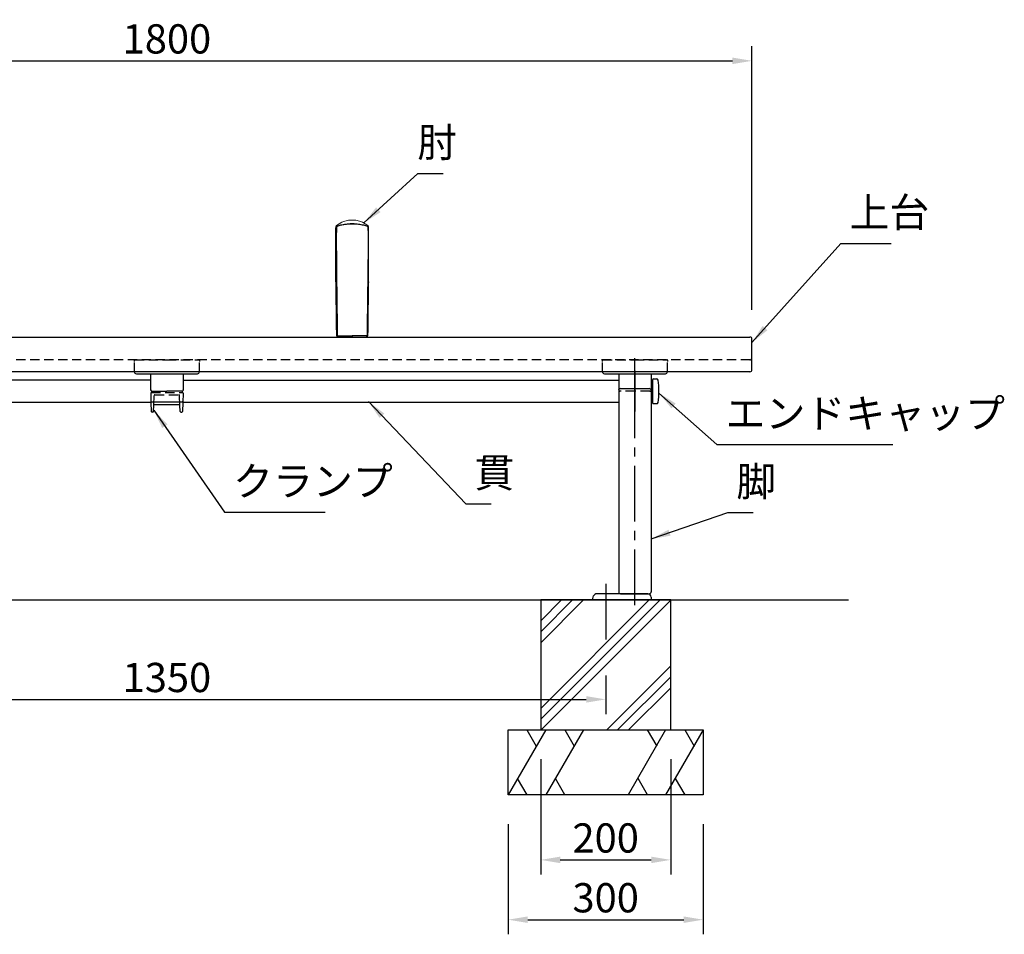
# Model space of a CAD drawing. Extents: x 37869 to 44169, y -9406 to -4951.
# Drawn here: x 39651 to 41166, y -8343 to -6936 of the extents above; entities that cross this region are included whole.
import ezdxf

# ---------------------------------------------------------------- set-up
doc = ezdxf.new("R2010")
doc.units = 0
doc.header["$LTSCALE"] = 4.5
for name, pattern in [('CENTER', [50.800000000000004, 31.75, -6.35, 6.35, -6.35]), ('CENTER2', [28.575000000000003, 19.05, -3.175, 3.175, -3.175]), ('HIDDEN2', [4.762499999999999, 3.175, -1.5875])]:
    doc.linetypes.add(name, pattern=pattern)
doc.layers.get('0').update_dxf_attribs({"linetype": 'CONTINUOUS'})
doc.layers.get('DEFPOINTS').update_dxf_attribs({"linetype": 'CONTINUOUS'})
for name, color, linetype in [('CENTER', 2, 'CENTER'), ('P001', 131, 'CONTINUOUS'), ('P002', 181, 'CONTINUOUS'), ('P003', 231, 'CONTINUOUS'), ('P004', 41, 'CONTINUOUS'), ('P005', 91, 'CONTINUOUS'), ('P009', 51, 'CONTINUOUS'), ('P012', 201, 'CONTINUOUS'), ('P013', 11, 'CONTINUOUS'), ('P019', 71, 'CONTINUOUS'), ('P902', 185, 'CONTINUOUS'), ('P905', 95, 'CONTINUOUS'), ('P909', 55, 'CONTINUOUS'), ('P919', 75, 'CONTINUOUS'), ('P920', 125, 'CONTINUOUS'), ('P_1CENTER', 2, 'CONTINUOUS'), ('P_2DIM', 6, 'CONTINUOUS'), ('P_5DRAWFRAME', 104, 'CONTINUOUS'), ('P_7THICK', 7, 'CONTINUOUS')]:
    doc.layers.add(name, color=color, linetype=linetype)
doc.styles.add('BIGFONT', font='simplex.shx', dxfattribs={"bigfont": 'bigfont.shx'})
doc.dimstyles.new('DIMBIGFONT$0', dxfattribs={"dimtxt": 3, "dimasz": 2, "dimexe": 1.5, "dimexo": 3, "dimgap": 0.75, "dimtad": 1, "dimdec": 1, "dimdsep": 46, "dimtxsty": 'BIGFONT', "dimcen": 0, "dimclrt": 230, "dimadec": 0, "dimazin": 0, "dimtfac": 0.6, "dimtdec": 1, "dimtmove": 2, "dimatfit": 3, "dimldrblk": 'DOT', "dimfxl": 1, "dimtvp": 1, "dimtolj": 1, "dimarcsym": 0})
doc.dimstyles.new('DIMBIGFONT$7', dxfattribs={"dimtxt": 3, "dimasz": 2, "dimexe": 1.5, "dimexo": 3, "dimgap": 0.75, "dimtad": 1, "dimdec": 1, "dimdsep": 46, "dimtxsty": 'BIGFONT', "dimsah": 1, "dimcen": 0, "dimclrt": 230, "dimadec": 0, "dimazin": 0, "dimtfac": 0.6, "dimtdec": 1, "dimtofl": 0, "dimtmove": 0, "dimatfit": 3, "dimfxl": 1, "dimtvp": 1, "dimtolj": 1, "dimarcsym": 0})

# ---------------------------------------------------------------- blocks, each defined once
blk = doc.blocks.new('*D25')
at = {"layer": 'DEFPOINTS', "color": 0}
for p in [(39202.84724320797, -7899.8160456773), (40552.84724320797, -7899.8160456773), (40552.84724320797, -7981.756464412563)]:
    blk.add_point(p, dxfattribs=at)
at = {"layer": 'P_2DIM', "color": 0, "lineweight": -2}
for p, q in [((39202.84724320797, -7944.8160456773), (39202.84724320797, -8004.256464412563)), ((40552.84724320797, -7944.8160456773), (40552.84724320797, -8004.256464412563)), ((39232.84724320797, -7981.756464412563), (40522.84724320797, -7981.756464412563))]:
    blk.add_line(p, q, dxfattribs=at)
at = {"layer": 'P_2DIM', "color": 0}
for points in [[(39232.84724320797, -7976.756464412563), (39232.84724320797, -7986.756464412563), (39202.84724320797, -7981.756464412563)], [(40522.84724320797, -7976.756464412563), (40522.84724320797, -7986.756464412563), (40552.84724320797, -7981.756464412563)]]:
    blk.add_solid(points, dxfattribs=at)
at = {"layer": 'P_2DIM', "color": 230, "insert": (39877.84724320797, -7948.006464412563), "char_height": 45, "attachment_point": 5, "style": 'BIGFONT'}
blk.add_mtext('\\A1;1350', dxfattribs=at)
blk = doc.blocks.new('_DOT')
at = {"color": 0, "linetype": 'ByBlock'}
blk.add_line((-0.5, 0), (-1, 0), dxfattribs=at)
at = {"color": 0, "linetype": 'ByBlock', "const_width": 0.5}
blk.add_lwpolyline([(-0.25, 0, 1), (0.25, 0, 1)], format="xyb", close=True, dxfattribs=at)
blk = doc.blocks.new('*D26')
at = {"layer": 'DEFPOINTS', "color": 0}
for p in [(40777.84724320797, -6999.195919679447), (38977.84724320797, -7427.174437636791), (40777.84724320797, -7427.174437637355)]:
    blk.add_point(p, dxfattribs=at)
at = {"layer": 'P_2DIM', "color": 0, "lineweight": -2}
for p, q in [((38977.84724320797, -7382.174437636791), (38977.84724320797, -6976.695919679447)), ((40777.84724320797, -7382.174437637355), (40777.84724320797, -6976.695919679447)), ((39007.84724320797, -6999.195919679447), (40747.84724320797, -6999.195919679447))]:
    blk.add_line(p, q, dxfattribs=at)
at = {"layer": 'P_2DIM', "color": 0}
for points in [[(39007.84724320797, -6994.195919679447), (39007.84724320797, -7004.195919679447), (38977.84724320797, -6999.195919679447)], [(40747.84724320797, -6994.195919679447), (40747.84724320797, -7004.195919679447), (40777.84724320797, -6999.195919679447)]]:
    blk.add_solid(points, dxfattribs=at)
at = {"layer": 'P_2DIM', "color": 230, "insert": (39877.84724320797, -6965.445919679447), "char_height": 45, "attachment_point": 5, "style": 'BIGFONT'}
blk.add_mtext('\\A1;1800', dxfattribs=at)
blk = doc.blocks.new('*D28')
at = {"layer": 'DEFPOINTS', "color": 0}
for p in [(40402.84724320797, -8128.695919679441), (40702.84724320797, -8128.695919679441), (40702.84724320797, -8320.67601040623)]:
    blk.add_point(p, dxfattribs=at)
at = {"layer": 'P_2DIM', "color": 0, "lineweight": -2}
for p, q in [((40402.84724320797, -8173.695919679441), (40402.84724320797, -8343.17601040623)), ((40702.84724320797, -8173.695919679441), (40702.84724320797, -8343.17601040623)), ((40432.84724320797, -8320.67601040623), (40672.84724320797, -8320.67601040623))]:
    blk.add_line(p, q, dxfattribs=at)
at = {"layer": 'P_2DIM', "color": 0}
for points in [[(40432.84724320797, -8315.67601040623), (40432.84724320797, -8325.67601040623), (40402.84724320797, -8320.67601040623)], [(40672.84724320797, -8315.67601040623), (40672.84724320797, -8325.67601040623), (40702.84724320797, -8320.67601040623)]]:
    blk.add_solid(points, dxfattribs=at)
at = {"layer": 'P_2DIM', "color": 230, "insert": (40552.84724320797, -8286.92601040623), "char_height": 45, "attachment_point": 5, "style": 'BIGFONT'}
blk.add_mtext('\\A1;300', dxfattribs=at)
blk = doc.blocks.new('*D29')
at = {"layer": 'DEFPOINTS', "color": 0}
for p in [(40452.84724320797, -8028.695919679441), (40652.84724320797, -8028.695919679441), (40652.84724320797, -8228.69591968129)]:
    blk.add_point(p, dxfattribs=at)
at = {"layer": 'P_2DIM', "color": 0, "lineweight": -2}
for p, q in [((40452.84724320797, -8073.695919679441), (40452.84724320797, -8251.19591968129)), ((40652.84724320797, -8073.695919679441), (40652.84724320797, -8251.19591968129)), ((40482.84724320797, -8228.69591968129), (40622.84724320797, -8228.69591968129))]:
    blk.add_line(p, q, dxfattribs=at)
at = {"layer": 'P_2DIM', "color": 0}
for points in [[(40482.84724320797, -8223.69591968129), (40482.84724320797, -8233.69591968129), (40452.84724320797, -8228.69591968129)], [(40622.84724320797, -8223.69591968129), (40622.84724320797, -8233.69591968129), (40652.84724320797, -8228.69591968129)]]:
    blk.add_solid(points, dxfattribs=at)
at = {"layer": 'P_2DIM', "color": 230, "insert": (40552.84724320797, -8194.94591968129), "char_height": 45, "attachment_point": 5, "style": 'BIGFONT'}
blk.add_mtext('\\A1;200', dxfattribs=at)
blk = doc.blocks.new('A$C0A797527')
at = {"layer": 'CENTER'}
blk.add_line((-8.73115e-11, 308.8240796781829), (-8.73115e-11, 362.679964391762), dxfattribs=at)
at = {"layer": 'CENTER', "linetype": 'CENTER2'}
blk.add_line((-1.600711e-10, 342.868817556322), (-2.182787e-10, 280.1749105410709), dxfattribs=at)
at = {"layer": 'P002'}
for p, q in [((-50, 341.5682524555923), (-50.00000000001455, 341.4658979586638)), ((-47, 338.4658979582382), (46.9999999999709, 338.4658979582382)), ((-47, 338.4658979582382), (46.9999999999709, 338.4658979582382)), ((-25.00000000014552, 338.4658979582382), (-25.00000000004366, 313.5218640486819)), ((-25.00000000014552, 338.4658979582382), (-25.00000000004366, 313.5218640486819)), ((25, 338.4444159156483), (25, 313.500382006092)), ((49.9999999999709, 341.5682524555923), (49.9999999999709, 341.4658979582309))]:
    blk.add_line(p, q, dxfattribs=at)
for centre, radius, start, end in [((-49.50000000004366, 359.5218640487001), 0.5, 90, 180), ((-49.50000000004366, 359.5218640487001), 0.5, 90, 180), ((49.49999999998545, 359.5218640487001), 0.5, 359.9999999997916, 90), ((49.49999999998545, 359.5218640487001), 0.5, 359.9999999997916, 90), ((-47.00000000001455, 341.4658979582382), 3, 180, 270), ((-47.00000000001455, 341.4658979582382), 3, 180.0000000002084, 270), ((46.9999999999709, 341.4658979582382), 3, 270, 359.9999999997916), ((46.9999999999709, 341.4658979582382), 3, 270, 359.9999999997916)]:
    blk.add_arc(centre, radius, start, end, dxfattribs=at)
at = {"layer": 'P004'}
for p, q in [((-25, 312.7605319748545), (-25, 3)), ((-22, 315.7605319748545), (22, 315.7605319748545)), ((25, 312.7605319748545), (25, 3)), ((-22, 0), (22, 0))]:
    blk.add_line(p, q, dxfattribs=at)
for centre, start, end in [((-22, 312.7605319748545), 90, 180), ((22, 312.7605319748545), 0, 90), ((-22, 3), 180, 270), ((22, 3), 270, 0)]:
    blk.add_arc(centre, 3, start, end, dxfattribs=at)
at = {"layer": 'P902', "linetype": 'HIDDEN2'}
for p, q in [((-50, 341.5682524555923), (-50.0000000000291, 359.5218640486964)), ((-50, 341.5682524555923), (-50.0000000000291, 359.5218640486964)), ((-50.00000000007276, 357.1179143299451), (-50.00000000008731, 359.5218640487146)), ((-50.0000000000291, 357.1179143299451), (-50.00000000004366, 359.5218640487146)), ((-49.50000000008731, 360.0218640487146), (-1.018634e-10, 360.0218640486964)), ((-49.50000000004366, 360.0218640487146), (-1.45519e-11, 360.0218640486964)), ((-1.018634e-10, 360.0218640486964), (49.49999999988358, 360.0218640487146)), ((-1.45519e-11, 360.0218640486964), (-1.45519e-11, 360.0218640486964)), ((-1.45519e-11, 360.0218640486964), (-1.45519e-11, 360.0218640486964)), ((-1.45519e-11, 360.0218640486964), (49.5, 360.0218640487146)), ((49.9999999999709, 341.5682524555923), (49.99999999998545, 359.5218640486964)), ((49.9999999999709, 341.5682524555923), (49.99999999998545, 359.5218640486964)), ((49.99999999988358, 359.5218640487146), (49.99999999988358, 357.1179143299451)), ((50, 359.5218640487146), (49.99999999998545, 357.1179143299451)), ((-25.00000000011642, 313.5218640486964), (-25.00000000011642, 314.5218489997169)), ((-8.73115e-11, 311.5218640487001), (-23.00000000011642, 311.5218640487001)), ((22.99999999992724, 311.5218640487001), (-8.73115e-11, 311.5218640487001)), ((24.99999999991269, 314.5218489997169), (24.99999999991269, 313.5218640486964))]:
    blk.add_line(p, q, dxfattribs=at)
for centre, radius, start, end in [((-49.50000000008731, 359.5218640487146), 0.5, 90, 180), ((-49.50000000004366, 359.5218640487146), 0.5, 90, 180), ((49.49999999988358, 359.5218640487146), 0.5, 0, 90), ((49.5, 359.5218640487146), 0.5, 0, 90), ((-23.00000000011642, 313.5218640487001), 2, 180.0000000002084, 270), ((22.99999999991996, 313.5218640486928), 1.999999999992724, 270, 2.084408e-10)]:
    blk.add_arc(centre, radius, start, end, dxfattribs=at)
at = {"layer": 'P_1CENTER', "linetype": 'CENTER2'}
blk.add_line((0, -17.66168587993161), (0, 330.6282061145757), dxfattribs=at)
blk = doc.blocks.new('A$C7A070D03')
at = {"layer": 'P002'}
for p, q in [((-3.9201331674e-06, 32.04638327434986), (-3.9201477193e-06, 31.94402877742141)), ((99.99999607983773, 32.04638327434986), (99.99999607983773, 31.94402877699031)), ((2.999996079866833, 28.94402877699395), (96.99999607983773, 28.94402877699395)), ((2.999996079866833, 28.94402877699395), (96.99999607983773, 28.94402877699395)), ((24.99999607972131, 28.94402877699395), (24.99999607982318, 3.999994867441274)), ((24.99999607972131, 28.94402877699395), (24.99999607982318, 3.999994867441274)), ((74.99999607986683, 28.92254673440402), (74.99999607986683, 3.97851282485135)), ((26.99999607976497, 1.999994867455825), (49.99999607977952, 1.999994867455825)), ((72.99999607979407, 1.999994867455825), (49.99999607977952, 1.999994867455825))]:
    blk.add_line(p, q, dxfattribs=at)
for centre, radius, start, end in [((0.4999960798231768, 49.99999486745583), 0.5, 90, 180.0000000002084), ((0.4999960798231768, 49.99999486745583), 0.5, 90, 180.0000000002084), ((99.49999607985228, 49.99999486745583), 0.5, 359.9999999997916, 90), ((99.49999607985228, 49.99999486745583), 0.5, 359.9999999997916, 90), ((2.999996079852281, 31.94402877699576), 3, 180.0000000002084, 270), ((2.999996079852281, 31.94402877699576), 3, 180.0000000002084, 270), ((96.99999607983773, 31.94402877699576), 3, 270, 359.9999999997916), ((96.99999607983773, 31.94402877699576), 3, 270, 359.9999999997916), ((26.99999607977225, 3.999994867448549), 1.999999999992724, 179.9999999997916, 269.9999999995831), ((72.9999960797868, 3.999994867448549), 1.999999999992724, 270, 2.084408e-10)]:
    blk.add_arc(centre, radius, start, end, dxfattribs=at)
at = {"layer": 'P902', "linetype": 'HIDDEN2'}
for p, q in [((-3.9201331674e-06, 32.04638327434986), (-3.9201622712e-06, 49.99999486745401)), ((-3.9201331674e-06, 32.04638327434986), (-3.9201622712e-06, 49.99999486745401)), ((-3.9201622712e-06, 47.5960451487008), (-3.9201768232e-06, 49.99999486747038)), ((-3.920205927e-06, 47.59604514870261), (-3.9202204789e-06, 49.99999486747038)), ((0.4999960798231768, 50.49999486747038), (49.99999607985228, 50.49999486745401)), ((0.4999960797795211, 50.4999948674722), (49.99999607976497, 50.49999486745401)), ((49.99999607985228, 50.49999486745401), (49.99999607985228, 50.49999486745401)), ((49.99999607985228, 50.49999486745401), (99.49999607986683, 50.49999486747038)), ((49.99999607985228, 50.49999486745401), (49.99999607985228, 50.49999486745401)), ((49.99999607976497, 50.49999486745401), (99.49999607975042, 50.4999948674722)), ((99.99999607983773, 32.04638327434986), (99.99999607985228, 49.99999486745401)), ((99.99999607983773, 32.04638327434986), (99.99999607985228, 49.99999486745401)), ((99.99999607986683, 49.99999486747038), (99.99999607985228, 47.5960451487008)), ((99.99999607975042, 49.99999486747038), (99.99999607975042, 47.59604514870261))]:
    blk.add_line(p, q, dxfattribs=at)
for centre, radius, start, end in [((0.4999960798231768, 49.9999948674722), 0.5, 90, 180.0000000002084), ((0.4999960797795211, 49.9999948674722), 0.5, 90, 180.0000000002084), ((99.49999607986683, 49.9999948674722), 0.499999999998181, 359.9999999997916, 90), ((99.49999607975042, 49.9999948674722), 0.5, 359.9999999997916, 90)]:
    blk.add_arc(centre, radius, start, end, dxfattribs=at)
blk = doc.blocks.new('A$C5BFF47BF')
at = {"layer": 'P009'}
for p, q in [((-23.50881173558446, -14.2273166181476), (23.47492302202591, -14.22731661816579)), ((-24.50825664251897, -15.26063144911313), (-24.04916721299378, -29.03331403234188)), ((-21.47992020200036, -29.99999920137634), (-23.04972230604471, -29.99999920137634)), ((-20.48063144220941, -29.03770827980043), (-20.11929424796108, -19.46229005686473)), ((-19.12000548818469, -18.49999913528882), (19.08611677464069, -18.49999913528882)), ((20.44674272865814, -29.03770827980043), (20.08540553440253, -19.46229005686473)), ((21.4460314884418, -29.99999920137634), (23.01583359248616, -29.99999920137634)), ((24.47436792897497, -15.26063144911313), (24.01527849943523, -29.03331403234188))]:
    blk.add_line(p, q, dxfattribs=at)
for centre, start, end in [((-23.50881173558446, -15.2273166181476), 90, 181.9091524750086), ((23.47492302202591, -15.2273166181476), 358.0908475249914, 90), ((-23.04972230604471, -28.99999920137634), 181.9091524750086, 270), ((-21.47992020200036, -28.99999920137634), 270, 357.8389165826406), ((-19.12000548818469, -19.49999913528882), 90, 177.8389165828489), ((19.08611677464069, -19.49999913528882), 2.161083417151069, 90), ((21.4460314884418, -28.99999920137634), 182.1610834173594, 270), ((23.01583359248616, -28.99999920137634), 270, 358.0908475249914)]:
    blk.add_arc(centre, 1, start, end, dxfattribs=at)
at = {"layer": 'P909', "linetype": 'HIDDEN2'}
for p, q in [((-23.98305563220492, 1.319785952e-07), (23.98305563220492, -1.319785952e-07)), ((-24.98250054461096, -1.033314698986942), (-24.50825664251897, -15.26063144911313)), ((-20.11929424797563, -19.46229005686109), (-19.55325730434561, -4.462338347893819)), ((-18.55396854453284, -3.500047426321544), (18.52007983097428, -3.500047426321544)), ((20.0854055344098, -19.46229005686109), (19.51936859077978, -4.462338347893819)), ((24.94861183106696, -1.033314698986942), (24.47436792896769, -15.26063144911313))]:
    blk.add_line(p, q, dxfattribs=at)
for centre, start, end in [((-23.98305563770555, -0.9999998680214048), 89.99999968483746, 181.9091524750086), ((23.94916692414699, -0.9999998680214048), 358.0908475249914, 90.00000031516254), ((-18.55396854453284, -4.500047426321544), 90, 177.8389165826406), ((18.52007983097428, -4.500047426321544), 2.161083417359361, 90)]:
    blk.add_arc(centre, 1, start, end, dxfattribs=at)
blk = doc.blocks.new('A$C09947811')
at = {"layer": 'P009'}
blk.add_blockref('A$C5BFF47BF', (0.0169443569830037, -2.00000000008913), dxfattribs=at)

msp = doc.modelspace()

# ---------------------------------------------------------------- hatches: boundary and pattern name
at = {"layer": 'P919', "linetype": 'Continuous'}
h = msp.add_hatch(dxfattribs=at)
h.set_pattern_fill('PLAST', color=256, scale=15, angle=45, style=0)
h.set_pattern_definition([(45, (-6505.107617863621, -4473.231155461948), (-67.35192090801864, 67.35192090801866), []), (45, (-6513.526607977125, -4464.812165348445), (-67.35192090801864, 67.35192090801866), []), (45, (-6521.945598090628, -4456.393175234944), (-67.35192090801864, 67.35192090801866), [])])
h.paths.add_polyline_path([(40652.84724320797, -7828.695919679443), (40452.84724320797, -7828.695919679443), (40452.84724320797, -8028.695919679441), (40652.84724320797, -8028.695919679441)])

# ---------------------------------------------------------------- linework, layer by layer
at = {"layer": 'DEFPOINTS', "linetype": 'ByBlock'}
msp.add_point((40532.84724320797, -7828.695919679443), dxfattribs=at)
at = {"layer": 'P001'}
for p, q in [((38980.84724320797, -7424.174437636791), (40774.84724320797, -7424.17443763685)), ((40777.84724320795, -7474.628049223867), (40777.84724320797, -7427.17443763685)), ((40774.84724320797, -7477.628049223867), (38980.84724320797, -7477.628049223867))]:
    msp.add_line(p, q, dxfattribs=at)
for centre, start, end in [((40774.84724320797, -7427.17443763685), 0, 90), ((40774.84724320797, -7474.628049223867), 270, 0)]:
    msp.add_arc(centre, 3, start, end, dxfattribs=at)
at = {"layer": 'P003'}
for p, q in [((39852.84724320789, -7490.674437371732), (39182.84724320799, -7490.674437371732)), ((39902.84724320804, -7490.674437371732), (40572.84724320794, -7490.674437371732)), ((40624.84724320797, -7490.674437371732), (40623.34724320805, -7490.674437371732)), ((40624.84724320797, -7490.674437371732), (40624.84724320795, -7524.674437371732)), ((39853.34724319864, -7524.674437371732), (39182.84724320797, -7524.674437371732)), ((40572.84724320796, -7524.674437371732), (39902.34724321774, -7524.674437371732)), ((40624.84724320797, -7524.674437371732), (40623.34724320805, -7524.674437371732))]:
    msp.add_line(p, q, dxfattribs=at)
at = {"layer": 'P005', "lineweight": 0}
for p, q in [((40137.84724320798, -7256.071094247081), (40137.84724320798, -7254.156603140169)), ((40187.84724320798, -7256.071094247081), (40187.84724320798, -7254.156603140169)), ((40137.84372840056, -7263.171398870258), (40137.84408990873, -7263.170407256805)), ((40137.84724320798, -7263.159948175147), (40137.84501797626, -7263.162153505247)), ((40137.84724320799, -7263.169905179158), (40137.84715679786, -7263.169065259259)), ((40187.84946844022, -7263.162153505786), (40187.84724320798, -7263.159948175173)), ((40187.84733330998, -7263.169032886619), (40187.84724320794, -7263.169905179164)), ((40162.84724320798, -7424.17443763683), (40140.57411196663, -7424.17443763683)), ((40162.84724320798, -7424.17443763683), (40185.12037444933, -7424.17443763683))]:
    msp.add_line(p, q, dxfattribs=at)
at = {"layer": 'P005', "lineweight": 0, "flags": 128}
for points in [[(40138.607695185, -7252.587042469557), (40142.6319636334, -7249.799359384398), (40146.94606715411, -7247.548338600071), (40151.49628005177, -7245.853392922794), (40157.08906978161, -7244.596073807981), (40162.44756569652, -7244.199485743067), (40162.84724320798, -7244.169905179158)], [(40162.84724320798, -7250.32012397717), (40158.50465980032, -7250.455913817468), (40154.16106411401, -7250.852384261167), (40150.1928265918, -7251.430897167695), (40146.46128351659, -7252.157240230099), (40143.03105815548, -7252.993901825508), (40140.08401760831, -7253.976320654514), (40138.69481150577, -7254.637231852575)], [(40187.08679123096, -7252.587042469557), (40183.06252278256, -7249.799359384398), (40178.74841926185, -7247.548338600071), (40174.19820636419, -7245.853392922794), (40168.60541663435, -7244.596073807981), (40163.24692071942, -7244.199485743065), (40162.84724320798, -7244.169905179158)], [(40186.99967491019, -7254.637231852594), (40184.76245032035, -7253.652987848363), (40181.94184408808, -7252.799611697441), (40178.33931510281, -7251.967456899252), (40174.1677051089, -7251.213870135976), (40169.72993772809, -7250.656995898595), (40164.897335645, -7250.351089552496), (40162.84804040552, -7250.320124402562)], [(40137.84724274076, -7281.037626099211), (40137.8471534069, -7283.67475068967), (40137.84755297202, -7285.362762349912), (40137.84650442409, -7286.58008386409), (40137.84674418942, -7287.291539507787), (40137.84723592181, -7287.458846036525), (40137.84726252734, -7287.494204485609)], [(40187.84722388862, -7287.494204485605), (40187.84725049415, -7287.458846036521), (40187.84774222654, -7287.291539507783), (40187.84798199186, -7286.580083864086), (40187.84693344394, -7285.362762349907), (40187.84733300906, -7283.674750689666), (40187.84724597801, -7281.105604813307)], [(40137.8472038273, -7287.111759760139), (40137.84719931253, -7287.116135747749), (40137.84719613702, -7287.146554823066), (40137.84719976456, -7287.201458149237), (40137.84721665893, -7287.280781984718), (40137.84725737375, -7287.384422152671), (40137.84743026448, -7287.664209027917), (40137.84685178675, -7288.722710015682), (40137.84156566831, -7289.811377738197), (40137.83970285609, -7290.603732405503), (40137.84050518294, -7291.250615993247), (40137.84208344651, -7292.165271521862), (40137.84290404741, -7293.684705865495), (40137.84147592526, -7295.577561740554), (40137.84085921906, -7297.815064325319), (40137.84149658107, -7301.410095193607), (40137.84187947975, -7305.784680041985), (40137.84233964951, -7311.026556383369), (40137.84284183299, -7317.071419559556), (40137.84337816824, -7323.981514636951), (40137.84388171503, -7331.731357839024), (40137.84437279944, -7340.358167631221)], [(40187.85011361652, -7340.358167631221), (40187.85060470093, -7331.731357839022), (40187.85110824772, -7323.981514636951), (40187.85164458298, -7317.071419559554), (40187.85214676645, -7311.026556383367), (40187.85260693621, -7305.784680041985), (40187.85298983489, -7301.410095193605), (40187.8536271969, -7297.815064325318), (40187.85265755234, -7295.200039075517), (40187.85162366871, -7293.072308783498), (40187.85346234636, -7291.518014664121), (40187.85444105007, -7291.0056270156), (40187.85477313735, -7290.545646174716), (40187.84875560487, -7289.019606911814), (40187.84687040302, -7288.040141032681), (40187.84705615148, -7287.664209027913), (40187.84722904221, -7287.384422152669), (40187.84726975703, -7287.280781984715), (40187.8472866514, -7287.201458149233), (40187.84729027894, -7287.146554823063), (40187.84728710342, -7287.116135747745), (40187.84728258866, -7287.111759760135)], [(40137.84647913634, -7341.325440307592), (40137.84573448997, -7341.803212859846), (40137.84765452018, -7342.286479738596)], [(40138.05593348968, -7382.473609725963), (40138.04300857925, -7381.473894120883), (40137.93244338631, -7368.238089537806), (40137.87089012267, -7355.060530998937), (40137.84699203383, -7339.234558992777), (40137.84699203358, -7339.234500691255), (40137.84699203358, -7339.234500691255)], [(40187.64744926842, -7381.785495706587), (40187.65147783671, -7381.473894120883), (40187.76204302964, -7368.238089537806), (40187.82359629329, -7355.060530998937), (40187.84749438213, -7339.234558992777), (40187.84749438239, -7339.234500691255), (40187.84749438239, -7339.234500691255)], [(40187.84683189577, -7342.286479738585), (40187.84875192599, -7341.803212859841), (40187.84800727962, -7341.325440307592)], [(40138.03867796366, -7382.445815491714), (40138.0951994496, -7388.390015042905), (40138.21333299298, -7398.283706706286), (40138.35456205811, -7408.243856157393), (40138.51111169023, -7418.275213791605), (40138.57518953349, -7422.207251821987)], [(40187.1199669979, -7422.206807603096), (40187.27226247577, -7412.658000911131), (40187.42329023336, -7402.5278668678), (40187.55308142448, -7392.504592434287), (40187.6576576041, -7382.557608437291), (40187.66411469306, -7381.757689572822)]]:
    msp.add_lwpolyline(points, dxfattribs=at)
at = {"layer": 'P005', "lineweight": 0}
for centre, radius, start, end in [((40139.56571498148, -7256.1194163565), 1.719111330802068, 120.4376864099107, 181.5629274689546), ((40139.84724320798, -7254.156603140169), 2.000000000002206, 128.2996334730275, 180), ((40186.09709850576, -7256.13697272579), 1.750390485738528, 359.0398222925621, 58.95956382765062), ((40185.84724320798, -7254.156603140169), 2.000000000002206, 0, 51.7003665269725), ((40140.57411196663, -7422.17443763683), 2.000000000000027, 180.9233601943311, 270), ((40185.12037444933, -7422.17443763683), 2.000000000000057, 270, 359.0766398056689)]:
    msp.add_arc(centre, radius, start, end, dxfattribs=at)
at = {"layer": 'P012'}
for p, q in [((40624.84724320797, -7490.174437371732), (40624.84724320797, -7507.674437371732)), ((40626.34724320797, -7488.674437371732), (40631.36149086084, -7488.674437371732)), ((40624.84724320797, -7525.174437371732), (40624.84724320797, -7507.674437371732)), ((40626.34724320797, -7526.674437371732), (40631.36149086084, -7526.674437371732)), ((40532.84724320797, -7826.395919679442), (40534.30446408976, -7822.45992806422)), ((40532.84724320797, -7828.695919679443), (40532.84724320797, -7826.395919679442)), ((40622.84724320797, -7828.695919679443), (40532.84724320797, -7828.695919679443)), ((40622.84724320797, -7828.695919679443), (40532.84724320797, -7828.695919679443)), ((40617.84724320797, -7819.195919679443), (40538.99342272808, -7819.195919679443)), ((40622.84724320797, -7824.195919679443), (40622.84724320797, -7828.695919679443))]:
    msp.add_line(p, q, dxfattribs=at)
for centre, radius, start, end in [((40626.34724320797, -7490.174437371732), 1.5, 90, 180), ((40631.36149086084, -7490.674437371732), 2, 9.989598230282423, 90), ((40534.84724320797, -7507.674437371732), 100, 350.0104017697176, 9.989598230282423), ((40626.34724320797, -7525.174437371732), 1.5, 180, 270), ((40631.36149086084, -7524.674437371732), 2, 270, 350.0104017697176), ((40538.99342272808, -7824.195919679443), 5, 90, 159.683952527853), ((40617.84724320797, -7824.195919679443), 5, 0, 90)]:
    msp.add_arc(centre, radius, start, end, dxfattribs=at)
at = {"layer": 'P013'}
for p, q in [((40623.34724320804, -7490.677564022946), (40622.84724320804, -7490.677564022946)), ((40623.34724320804, -7524.671310720518), (40622.84724320797, -7524.67131072052))]:
    msp.add_line(p, q, dxfattribs=at)
at = {"layer": 'P019'}
for p, q in [((40402.84724320797, -8028.695919679443), (40702.84724320797, -8028.695919679443)), ((40402.84724320797, -8128.695919679443), (40402.84724320797, -8028.695919679443)), ((40702.84724320797, -8028.695919679443), (40702.84724320797, -8128.695919679443)), ((40702.84724320797, -8128.695919679443), (40402.84724320797, -8128.695919679443))]:
    msp.add_line(p, q, dxfattribs=at)
msp.add_lwpolyline([(40452.84724320797, -8028.695919679443), (40652.84724320797, -8028.695919679443), (40652.84724320797, -7828.695919679443), (40452.84724320797, -7828.695919679443)], close=True, dxfattribs=at)
at = {"layer": 'P905'}
for p, q in [((40137.84724320798, -7256.137631762251), (40137.84724320798, -7256.071094247081)), ((40187.84724320798, -7256.07109424708), (40187.84724320798, -7256.137631762294)), ((40137.8469938613, -7339.234504849712), (40137.84699368168, -7339.193055601518)), ((40138.88315821309, -7338.786464053062), (40138.88345920393, -7338.820626349232)), ((40186.81132820287, -7338.786464053062), (40186.81102721203, -7338.820626349232)), ((40187.84749255466, -7339.234504849712), (40187.84749273428, -7339.193055601518)), ((40162.84724320798, -7422.09128728054), (40162.84724320798, -7424.17443763683))]:
    msp.add_line(p, q, dxfattribs=at)
at = {"layer": 'P905', "flags": 128}
for points in [[(40138.69481150576, -7254.637231852579), (40138.71917973436, -7255.308423596876), (40138.6982774863, -7256.616061812818), (40138.61101247431, -7258.981049366868), (40138.49094435538, -7262.158013721357), (40138.40836063972, -7265.106392932563), (40138.3444314459, -7268.422243040339), (40138.30064262761, -7273.580372722632), (40138.31313677256, -7279.014113386542), (40138.36047618414, -7284.510698469398), (40138.50115384002, -7297.824563344306), (40138.63967023788, -7311.32265948768), (40138.76931333169, -7324.983710969904), (40138.8833710754, -7338.786441861357)], [(40138.652194928, -7254.469611566466), (40139.68151657561, -7253.852277807004), (40140.85530967298, -7253.250178426171), (40142.19820942172, -7252.707234595002), (40143.72051743273, -7252.21059428222), (40145.33229422654, -7251.768922643012), (40147.08831547922, -7251.356358414831), (40149.01187356644, -7250.96318768419), (40151.06356330157, -7250.599234257093), (40153.09828764946, -7250.292705046673), (40155.22068492938, -7250.03267684292), (40157.45406533566, -7249.826058210347), (40159.75118577442, -7249.686342909794), (40162.84718320806, -7249.616553610225), (40162.84724320798, -7249.616553586)], [(40162.84724320798, -7249.616553586), (40162.8473032079, -7249.616553610225), (40165.94330064153, -7249.686342909794), (40168.15222739698, -7249.819324364798), (40170.33683845869, -7250.018017259918), (40172.5139519642, -7250.2814849975), (40174.63092311439, -7250.599234257093), (40176.60597485846, -7250.948599924959), (40178.49083853096, -7251.33122902705), (40180.29549370549, -7251.752092653078), (40181.97396898323, -7252.21059428222), (40183.44965481812, -7252.69050701155), (40184.77638437958, -7253.221543892525), (40185.9793044159, -7253.833337522883), (40187.04229148797, -7254.469611566466)], [(40186.9996749102, -7254.637231852597), (40186.9753066816, -7255.308423596905), (40186.99620892966, -7256.616061812818), (40187.08347394165, -7258.981049366868), (40187.20354206058, -7262.158013721357), (40187.28612577624, -7265.106392932563), (40187.35005497006, -7268.422243040339), (40187.39384378835, -7273.580372722632), (40187.3813496434, -7279.014113386542), (40187.33401023182, -7284.510698469398), (40187.19333257594, -7297.824563344306), (40187.05481617808, -7311.32265948768), (40186.92517308427, -7324.983710969904), (40186.81111534056, -7338.786441861357)], [(40137.84699366213, -7339.193067143722), (40137.84703778975, -7320.867726335895), (40137.84716830099, -7302.789597335355), (40137.84724280082, -7285.001938163445), (40137.84724273911, -7280.928417980302), (40137.84724289299, -7276.864239496137), (40137.84724310258, -7272.907226951549), (40137.84724320798, -7269.155204587129), (40137.84724320798, -7266.034974787997), (40137.84724320798, -7263.279049198743), (40137.84724320798, -7260.339455643307), (40137.84724320798, -7258.148692623296), (40137.84724320798, -7256.793501129356), (40137.84724320798, -7256.17233261675), (40137.84724320798, -7256.166304855824)], [(40187.84749275383, -7339.193067143722), (40187.84744862621, -7320.867726335895), (40187.84731811497, -7302.789597335355), (40187.84724361514, -7285.001938163445), (40187.84724367685, -7280.928417980302), (40187.84724352297, -7276.864239496137), (40187.84724331338, -7272.907226951549), (40187.84724320798, -7269.155204587129), (40187.84724320798, -7266.034974787997), (40187.84724320798, -7263.279049198743), (40187.84724320798, -7260.339455643307), (40187.84724320798, -7258.148692623296), (40187.84724320798, -7256.793501129356), (40187.84724320798, -7256.17233261675), (40187.84724320798, -7256.166304855868)], [(40137.84698648423, -7339.234502769834), (40137.84529898525, -7339.953688522273), (40137.84442071936, -7340.358167638016)], [(40137.84699366213, -7339.193067143722), (40137.91802845751, -7339.070623284349), (40138.12567973356, -7338.956864172093), (40138.4552408544, -7338.859846650492), (40138.8833710754, -7338.786441861357)], [(40137.8469938613, -7339.234504532449), (40137.91803515043, -7339.109874849768), (40138.1257053095, -7338.994085533001), (40138.45529498193, -7338.895337983622), (40138.88345920551, -7338.820626528217)], [(40138.88345729332, -7338.820626618064), (40139.03517238859, -7354.686713729912), (40139.18097755405, -7367.889711942584), (40139.34781277817, -7381.165898671006), (40139.53698113377, -7394.482595911419), (40139.75309067858, -7408.272076221998), (40139.97296969932, -7422.095576093156)], [(40186.81102912264, -7338.820626618064), (40186.65931402737, -7354.686713729912), (40186.51350886191, -7367.889711942584), (40186.34667363779, -7381.165898671006), (40186.15750528219, -7394.482595911419), (40185.94139573738, -7408.272076221998), (40185.72151671664, -7422.095576093156)], [(40187.84749438896, -7339.234504482185), (40187.77645290612, -7339.109874839423), (40187.5687827068, -7338.994085557841), (40187.23919313539, -7338.895338028031), (40186.81102912308, -7338.820626568042)], [(40187.84749273428, -7339.193055600832), (40187.77647765283, -7339.070250640316), (40187.56887795074, -7338.956282373987), (40187.23938640182, -7338.859351784051), (40186.81132829019, -7338.786454102501)], [(40187.84749993173, -7339.234502769834), (40187.84918743071, -7339.953688522273), (40187.8500656966, -7340.358167638016)], [(40139.97296969932, -7422.095576093156), (40145.49053790064, -7422.094536792934), (40151.13672800973, -7422.101217398867), (40156.95518266064, -7422.102782487607), (40162.84724320798, -7422.09128728054)], [(40140.57411196663, -7424.17443763683), (40140.45383606767, -7424.134060727196), (40140.33841653783, -7424.014560293126), (40140.23251366102, -7423.82076139285), (40140.14040346812, -7423.560489027048), (40140.06580508407, -7423.244252189515), (40140.01173056109, -7422.884819546465), (40139.9803632613, -7422.496703877243), (40139.97296969932, -7422.095576093156)], [(40185.72151671664, -7422.095576093156), (40180.20394851531, -7422.094536792934), (40174.55775840623, -7422.101217398867), (40168.73930375532, -7422.102782487607), (40162.84724320798, -7422.09128728054)], [(40185.12037444933, -7424.17443763683), (40185.24065034829, -7424.134060727196), (40185.35606987813, -7424.014560293126), (40185.46197275494, -7423.82076139285), (40185.55408294784, -7423.560489027048), (40185.62868133189, -7423.244252189515), (40185.68275585487, -7422.884819546465), (40185.71412315466, -7422.496703877243), (40185.72151671664, -7422.095576093156)]]:
    msp.add_lwpolyline(points, dxfattribs=at)
at = {"layer": 'P905'}
for centre, radius, start, end in [((40139.6660720209, -7255.755027615975), 1.637144214738061, 128.2647530915785, 156.9569863692789), ((40159.94554845593, -7253.024473600533), 21.34233652171198, 178.825587222172, 183.8825978420356), ((40165.74893795999, -7253.024473600533), 21.34233652175378, 356.1174021579644, 1.174412777827962), ((40186.02540170056, -7255.757895921903), 1.641262142432531, 21.36016549461785, 51.7146813620701), ((40139.79800318676, -7428.752260534275), 6.658983483172107, 88.49436530087671, 100.588642381488), ((40185.8964832292, -7428.752260534275), 6.658983483171655, 79.411357618512, 91.50563469912329)]:
    msp.add_arc(centre, radius, start, end, dxfattribs=at)
at = {"layer": 'P919', "linetype": 'Continuous'}
for p, q in [((40460.58227012693, -8028.695919680193), (40402.84724320797, -8128.695919679443)), ((40431.71475666745, -8028.695919680193), (40446.14851339719, -8053.695919680193)), ((40518.7404962817, -8028.6959196804), (40461.00546936274, -8128.6959196804)), ((40489.87298282222, -8028.6959196804), (40504.30673955196, -8053.6959196804)), ((40645.11221628911, -8028.695919680418), (40587.37718937015, -8128.69591968042)), ((40616.88007747786, -8028.695919680418), (40631.31383420761, -8053.695919680418)), ((40702.84724320797, -8028.695919679443), (40645.11221628911, -8128.695919680418)), ((40674.61510439683, -8028.695919680418), (40689.04886112657, -8053.695919680418)), ((40431.80021791378, -8128.695919680193), (40417.36646118404, -8103.695919680193)), ((40489.95844406856, -8128.6959196804), (40475.52468733882, -8103.6959196804)), ((40617.14261861921, -8128.69591968042), (40602.70886188947, -8103.695919680418)), ((40674.87764553817, -8128.695919680418), (40660.44388880843, -8103.695919680418))]:
    msp.add_line(p, q, dxfattribs=at)
at = {"layer": 'P920', "linetype": 'HIDDEN2'}
msp.add_line((40774.84724320797, -7459.174437630763), (38980.84724320797, -7459.174437630763), dxfattribs=at)
msp.add_arc((40774.84724320797, -7456.174437630763), 3, 270, 0, dxfattribs=at)
at = {"layer": 'P_1CENTER', "linetype": 'CENTER2'}
msp.add_line((40552.84724320797, -7803.829263358957), (40552.84724320797, -7899.8160456773), dxfattribs=at)
at = {"layer": 'P_7THICK'}
msp.add_line((38719.47081308237, -7828.695919679443), (40926.54395898635, -7828.695919679443), dxfattribs=at)

# ---------------------------------------------------------------- block references
at = {"layer": 'P002'}
msp.add_blockref('A$C7A070D03', (39827.8472471282, -7509.674432498217), dxfattribs=at)
at = {"layer": 'P004'}
msp.add_blockref('A$C0A797527', (40597.84724320817, -7819.195919679438), dxfattribs=at)
at = {"layer": 'P_5DRAWFRAME'}
msp.add_blockref('A$C09947811', (39877.84724320798, -7507.674437630762), dxfattribs=at)

# ---------------------------------------------------------------- texts
at = {"layer": 'P_2DIM', "color": 230, "char_height": 45, "attachment_point": 7, "style": 'BIGFONT'}
for s, insert in [('肘', (40263.06888340734, -7161.206682490758)), ('上台', (40927.93050300808, -7268.910167442562)), ('エンドキャップ', (40737.32249536725, -7578.221010164001)), ('クランプ', (39979.70092369403, -7682.583080840886)), ('貫', (40350.95272272596, -7669.401720949296)), ('脚', (40753.88030756355, -7683.136281490039))]:
    msp.add_mtext(s, dxfattribs=dict(at, insert=insert))

# ---------------------------------------------------------------- dimensions: what is measured, and where the dimension line sits
at = {"layer": 'P_2DIM'}
for base, p1, p2, override, picture, middle in [((40777.84724320797, -6999.195919679447), (38977.84724320797, -7427.174437636791), (40777.84724320797, -7427.174437637355), {"dimscale": 15}, '*D26', (39877.84724320797, -6965.445919679447)), ((40552.84724320797, -7981.756464412563), (39202.84724320797, -7899.8160456773), (40552.84724320797, -7899.8160456773), {"dimscale": 15}, '*D25', (39877.84724320797, -7948.006464412563)), ((40652.84724320797, -8228.69591968129), (40452.84724320797, -8028.695919679441), (40652.84724320797, -8028.695919679441), {"dimscale": 15, "dimtad": 3, "dimatfit": 0}, '*D29', (40552.84724320797, -8194.94591968129)), ((40702.84724320797, -8320.67601040623), (40402.84724320797, -8128.695919679441), (40702.84724320797, -8128.695919679441), {"dimscale": 15, "dimtad": 3, "dimatfit": 0}, '*D28', (40552.84724320797, -8286.92601040623))]:
    dim = msp.add_linear_dim(base=base, p1=p1, p2=p2, dimstyle='DIMBIGFONT$0', override=override, dxfattribs=at)
    dim.commit()
    dim.dimension.update_dxf_attribs({"geometry": picture, "text_midpoint": middle})

# ---------------------------------------------------------------- leaders
at = {"layer": 'P_2DIM', "annotation_type": 0, "has_hookline": 1, "hookline_direction": 0}
for points, text_width in [([(40180.9054710222, -7248.673848992235), (40264.01504846392, -7172.456682490758), (40266.01504846392, -7172.456682490758)], 25.71428571428571), ([(40777.84724320797, -7432.769971229034), (40914.68050300808, -7280.160167442562), (40916.68050300808, -7280.160167442562)], 64.28571428571428), ([(40634.81189454891, -7510.333099118512), (40724.07249536725, -7589.471010164001), (40726.07249536725, -7589.471010164001)], 257.1428571428571), ([(40187.96842685444, -7523.571940806461), (40337.70272272596, -7680.651720949296), (40339.70272272596, -7680.651720949296)], 25.71428571428571), ([(39857.54724320798, -7536.677564281954), (39966.45092369403, -7693.786862222267), (39968.45092369403, -7693.786862222267)], 141.4285714285714), ([(40622.84724320797, -7734.93126965706), (40740.63030756355, -7694.386281490039), (40742.63030756355, -7694.386281490039)], 25.71428571428571)]:
    msp.add_leader(points, dimstyle='DIMBIGFONT$7', override={"dimscale": 15}, dxfattribs=dict(at, text_width=text_width))

doc.saveas('drawing.dxf')
